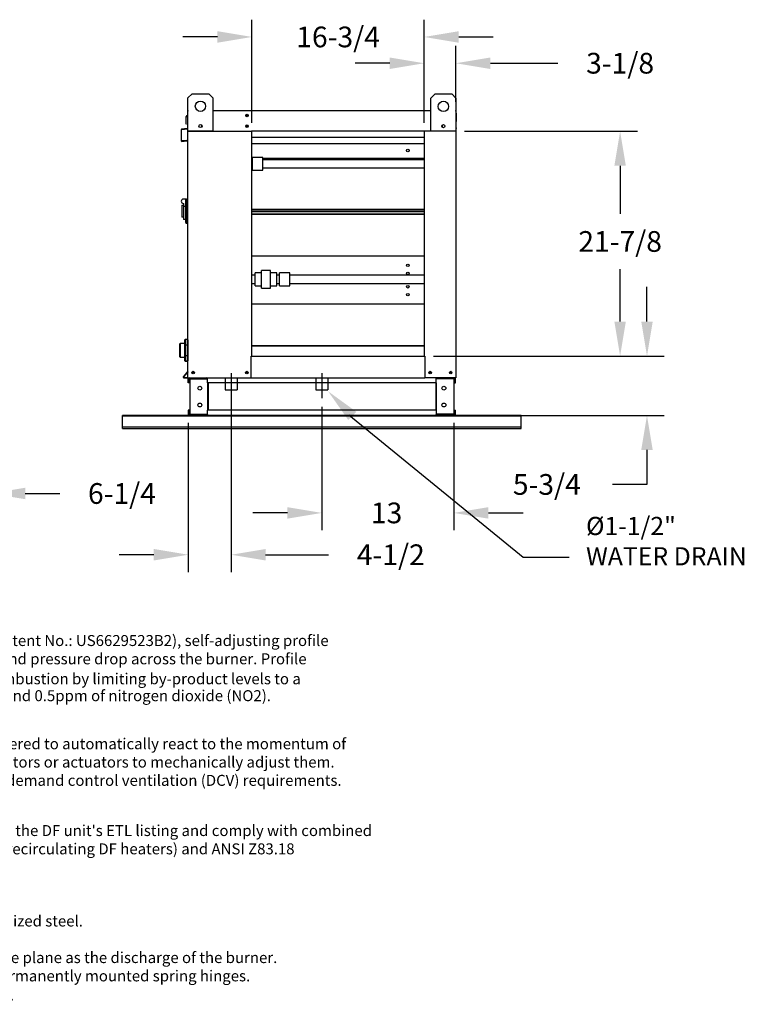
# Model space of a CAD drawing. Units: inches. Extents: x -2 to 230, y 8 to 156.
# Drawn here: x 147 to 210, y 8 to 94 of the extents above; entities that cross this region are included whole.
import ezdxf

# ---------------------------------------------------------------- set-up
doc = ezdxf.new("R2010")
doc.units = ezdxf.units.IN
doc.header["$LTSCALE"] = 4
doc.header["$MEASUREMENT"] = 0
doc.linetypes.add('CENTER2', pattern=[1.125, 0.75, -0.125, 0.125, -0.125])
doc.linetypes.add('DASHED', pattern=[0.75, 0.5, -0.25])
doc.dimstyles.new('MOD', dxfattribs={"dimscale": 1.5, "dimtxt": 1.2, "dimasz": 2, "dimexe": 1, "dimexo": 0.5, "dimgap": 1, "dimtad": 0, "dimtih": 1, "dimtoh": 1, "dimzin": 0, "dimdsep": 46, "dimtxsty": 'Standard', "dimcen": 0.09, "dimadec": 0, "dimazin": 0, "dimtfac": 1, "dimtofl": 0, "dimtmove": 0, "dimatfit": 3, "dimfxl": 1, "dimtolj": 1, "dimtzin": 0, "dimarcsym": 0})

# ---------------------------------------------------------------- blocks, each defined once
blk = doc.blocks.new('*D19')
at = {"color": 0, "lineweight": -2, "transparency": 16777216}
for p, q in [((182.173, 84.883), (182.173, 91.55)), ((184.921, 86.699), (184.921, 91.55)), ((179.173, 90.05), (176.173, 90.05)), ((187.921, 90.05), (193.797, 90.05))]:
    blk.add_line(p, q, dxfattribs=at)
at = {"color": 0, "transparency": 16777216}
for points in [[(179.173, 90.55), (179.173, 89.55), (182.173, 90.05)], [(187.921, 90.55), (187.921, 89.55), (184.921, 90.05)]]:
    blk.add_solid(points, dxfattribs=at)
at = {"layer": 'Defpoints', "color": 0, "transparency": 16777216}
for p in [(182.173, 90.05), (184.921, 85.949), (182.173, 84.133)]:
    blk.add_point(p, dxfattribs=at)
at = {"color": 0, "transparency": 16777216, "insert": (199.197, 90.05), "char_height": 1.8, "attachment_point": 5}
blk.add_mtext('\\A1;3-1/8', dxfattribs=at)
blk = doc.blocks.new('*D18')
at = {"color": 0, "lineweight": -2, "transparency": 16777216}
for p, q in [((167.211, 84.883), (167.211, 93.834)), ((182.173, 84.883), (182.173, 93.834)), ((164.211, 92.334), (161.211, 92.334)), ((185.173, 92.334), (188.173, 92.334))]:
    blk.add_line(p, q, dxfattribs=at)
at = {"color": 0, "transparency": 16777216}
for points in [[(164.211, 92.834), (164.211, 91.834), (167.211, 92.334)], [(185.173, 92.834), (185.173, 91.834), (182.173, 92.334)]]:
    blk.add_solid(points, dxfattribs=at)
at = {"layer": 'Defpoints', "color": 0, "transparency": 16777216}
for p in [(167.211, 92.334), (167.211, 84.133), (182.173, 84.133)]:
    blk.add_point(p, dxfattribs=at)
at = {"color": 0, "transparency": 16777216, "insert": (174.692, 92.334), "char_height": 1.8, "attachment_point": 5}
blk.add_mtext('\\A1;16-3/4', dxfattribs=at)
blk = doc.blocks.new('*D17')
at = {"color": 0, "lineweight": -2, "transparency": 16777216}
for p, q in [((201.53, 67.601), (201.53, 70.601)), ((182.983, 64.601), (203.03, 64.601)), ((185.544, 59.439), (203.03, 59.439)), ((201.53, 56.439), (201.53, 53.439)), ((201.53, 53.439), (198.53, 53.439))]:
    blk.add_line(p, q, dxfattribs=at)
at = {"color": 0, "transparency": 16777216}
for points in [[(201.03, 67.601), (202.03, 67.601), (201.53, 64.601)], [(201.03, 56.439), (202.03, 56.439), (201.53, 59.439)]]:
    blk.add_solid(points, dxfattribs=at)
at = {"layer": 'Defpoints', "color": 0, "transparency": 16777216}
for p in [(182.233, 64.601), (201.53, 64.601), (184.794, 59.439)]:
    blk.add_point(p, dxfattribs=at)
at = {"color": 0, "transparency": 16777216, "insert": (192.83, 53.439), "char_height": 1.8, "attachment_point": 5}
blk.add_mtext('\\A1;5-3/4', dxfattribs=at)
blk = doc.blocks.new('*D16')
at = {"color": 0, "lineweight": -2, "transparency": 16777216}
for p, q in [((173.284, 60.193), (173.284, 49.464)), ((184.759, 58.785), (184.759, 49.464)), ((170.284, 50.964), (167.284, 50.964)), ((187.759, 50.964), (190.759, 50.964))]:
    blk.add_line(p, q, dxfattribs=at)
at = {"color": 0, "transparency": 16777216}
for points in [[(170.284, 51.464), (170.284, 50.464), (173.284, 50.964)], [(187.759, 51.464), (187.759, 50.464), (184.759, 50.964)]]:
    blk.add_solid(points, dxfattribs=at)
at = {"layer": 'Defpoints', "color": 0, "transparency": 16777216}
for p in [(173.284, 60.943), (184.759, 59.535), (184.759, 50.964)]:
    blk.add_point(p, dxfattribs=at)
at = {"color": 0, "transparency": 16777216, "insert": (178.905, 50.964), "char_height": 1.8, "attachment_point": 5}
blk.add_mtext('\\A1;13', dxfattribs=at)
blk = doc.blocks.new('*D14')
at = {"color": 0, "lineweight": -2, "transparency": 16777216}
for p, q in [((185.671, 84.133), (200.697, 84.133)), ((199.197, 81.133), (199.197, 76.958)), ((199.197, 67.601), (199.197, 72.158)), ((182.983, 64.601), (200.697, 64.601))]:
    blk.add_line(p, q, dxfattribs=at)
at = {"color": 0, "transparency": 16777216}
for points in [[(198.697, 81.133), (199.697, 81.133), (199.197, 84.133)], [(198.697, 67.601), (199.697, 67.601), (199.197, 64.601)]]:
    blk.add_solid(points, dxfattribs=at)
at = {"layer": 'Defpoints', "color": 0, "transparency": 16777216}
for p in [(184.921, 84.133), (199.197, 84.133), (182.233, 64.601)]:
    blk.add_point(p, dxfattribs=at)
at = {"color": 0, "transparency": 16777216, "insert": (199.197, 74.558), "char_height": 1.8, "attachment_point": 5}
blk.add_mtext('\\A1;21-7/8', dxfattribs=at)
blk = doc.blocks.new('*D21')
at = {"color": 0, "lineweight": -2, "transparency": 16777216}
for p, q in [((140.028, 58.892), (140.028, 51.153)), ((144.511, 56.605), (144.511, 51.153)), ((137.028, 52.653), (134.028, 52.653)), ((147.511, 52.653), (150.511, 52.653))]:
    blk.add_line(p, q, dxfattribs=at)
at = {"color": 0, "transparency": 16777216}
for points in [[(137.028, 53.153), (137.028, 52.153), (140.028, 52.653)], [(147.511, 53.153), (147.511, 52.153), (144.511, 52.653)]]:
    blk.add_solid(points, dxfattribs=at)
at = {"layer": 'Defpoints', "color": 0, "transparency": 16777216}
for p in [(140.028, 59.642), (144.511, 57.355), (140.028, 52.653)]:
    blk.add_point(p, dxfattribs=at)
at = {"color": 0, "transparency": 16777216, "insert": (155.911, 52.653), "char_height": 1.8, "attachment_point": 5}
blk.add_mtext('\\A1;6-1/4', dxfattribs=at)
blk = doc.blocks.new('*D15')
at = {"color": 0, "lineweight": -2, "transparency": 16777216}
for p, q in [((165.397, 61.517), (165.397, 45.828)), ((161.679, 58.784), (161.679, 45.828)), ((158.679, 47.328), (155.679, 47.328)), ((168.397, 47.328), (173.872, 47.328))]:
    blk.add_line(p, q, dxfattribs=at)
at = {"color": 0, "transparency": 16777216}
for points in [[(158.679, 47.828), (158.679, 46.828), (161.679, 47.328)], [(168.397, 47.828), (168.397, 46.828), (165.397, 47.328)]]:
    blk.add_solid(points, dxfattribs=at)
at = {"layer": 'Defpoints', "color": 0, "transparency": 16777216}
for p in [(165.397, 62.267), (161.679, 59.534), (165.397, 47.328)]:
    blk.add_point(p, dxfattribs=at)
at = {"color": 0, "transparency": 16777216, "insert": (179.272, 47.328), "char_height": 1.8, "attachment_point": 5}
blk.add_mtext('\\A1;4-1/2', dxfattribs=at)
blk = doc.blocks.new('Profile Plate Spec')
for s, p in [('%%UDirect Fired Profile Plate Specifications:', (-0.143, -0.954)), ('%%UDescription:', (-0.143, -2.544)), ('Direct fired burners shall have patented (US Patent No.: US6629523B2), self-adjusting profile', (-0.143, -4.135)), ('plates designed to ensure proper air velocity and pressure drop across the burner. Profile ', (-0.143, -5.725)), ('plates shall allow burners to achieve clean combustion by limiting by-product levels to a', (-0.148, -7.458)), ('maximum of 5ppm of carbon monoxide (CO), and 0.5ppm of nitrogen dioxide (NO2).', (-0.139, -8.928)), ('%%UApplication:', (-0.148, -11.516)), ('Spring-loaded burner profile plates are engineered to automatically react to the momentum of', (-0.148, -13.107)), ('a fresh air stream, without the need for any motors or actuators to mechanically adjust them.', (-0.148, -14.697)), ('With this feature, all DF units are designed for demand control ventilation (DCV) requirements.', (-0.148, -16.287)), ('%%UCertifications:', (-0.148, -19.06)), ("All profile plate assemblies shall be included in the DF unit's ETL listing and comply with combined", (-0.148, -20.651)), ('safety standards ANSI Z83.4 and CSA 3.7 (non-recirculating DF heaters) and ANSI Z83.18', (-0.148, -22.241)), ('(recirculating DF heaters).', (-0.15, -23.91)), ('%%UGeneral Construction:', (-0.148, -26.852)), ('-Profile plates shall be formed from G90 galvanized steel.', (-0.148, -28.512)), ('-Profile plates shall vary in size per unit. ', (-0.148, -30.102)), ('-Profile plates shall be mounted along the same plane as the discharge of the burner. ', (-0.148, -31.692)), ('-Design shall incorporate properly torqued, permanently mounted spring hinges.', (-0.148, -33.282))]:
    blk.add_text(s, height=0.95412).set_placement(p)
at = {"insert": (-0.165, -33.997), "char_height": 0.95412, "width": 47.58692, "attachment_point": 1}
blk.add_mtext('-Spring hinges shall be made from plated steel.', dxfattribs=at)

msp = doc.modelspace()

# ---------------------------------------------------------------- linework, layer by layer
at = {"color": 7, "linetype": 'Continuous'}
for p, q in [((161.65002, 87.03022), (162.01096, 87.39116)), ((162.01096, 87.39116), (163.45471, 87.39116)), ((163.45471, 87.39116), (163.81564, 87.03022)), ((182.75545, 87.02003), (183.11638, 87.38096)), ((183.11638, 87.38096), (184.56013, 87.38096)), ((184.56013, 87.38096), (184.92107, 87.02003)), ((161.65002, 84.14272), (161.65002, 87.03022)), ((163.81564, 87.03022), (163.81564, 84.14272)), ((182.75545, 84.13253), (182.75545, 87.02003)), ((184.92107, 87.02003), (184.92107, 84.13253)), ((161.61479, 85.89558), (161.61479, 84.39801)), ((161.64692, 85.95539), (161.64692, 85.89558)), ((161.6746, 85.95539), (161.64692, 85.95539)), ((161.64692, 84.13253), (161.64692, 85.89558)), ((163.81564, 85.95539), (182.75545, 85.95539)), ((184.8934, 85.95539), (184.92107, 85.95539)), ((184.92107, 85.89558), (184.92107, 85.95539)), ((184.92107, 85.89558), (184.92107, 84.13253)), ((184.92107, 85.71848), (184.94706, 85.71848)), ((184.92107, 85.67012), (184.94706, 85.67012)), ((184.92468, 85.71848), (184.94706, 85.71848)), ((184.94706, 85.67012), (184.94706, 85.71848)), ((184.94706, 85.67012), (184.97305, 85.67012)), ((184.95321, 85.06271), (184.95321, 85.89558)), ((184.97305, 84.99661), (184.97305, 85.67012)), ((161.49277, 84.74374), (161.49277, 85.41725)), ((161.51875, 85.41725), (161.49277, 85.41725)), ((161.51875, 84.74374), (161.49277, 84.74374)), ((161.54113, 85.46562), (161.51875, 85.46562)), ((161.51875, 85.46562), (161.54474, 85.46562)), ((161.51875, 85.46562), (161.51875, 85.41725)), ((161.51875, 85.41725), (161.54474, 85.41725)), ((184.92107, 85.06271), (184.95321, 85.06271)), ((184.94706, 84.99661), (184.97305, 84.99661)), ((161.05686, 84.26903), (161.05686, 83.32031)), ((161.08899, 83.32031), (161.08899, 84.26903)), ((161.58953, 84.37044), (161.11145, 84.32861)), ((161.11425, 84.2966), (161.59233, 84.33842)), ((161.6036, 84.42101), (161.60587, 84.39512)), ((161.64692, 62.71338), (161.64692, 84.13253)), ((161.64692, 84.13253), (167.21104, 84.13253)), ((163.81564, 84.14272), (161.65002, 84.14272)), ((162.8283, 84.68983), (162.8283, 84.49795)), ((162.84501, 84.66963), (162.84501, 84.51815)), ((167.21104, 84.19234), (167.21104, 84.13253)), ((182.17338, 84.13253), (167.21104, 84.13253)), ((167.21104, 64.60142), (167.21104, 84.13253)), ((182.17338, 84.13253), (182.17338, 84.19234)), ((182.17338, 84.13253), (182.17338, 64.60142)), ((184.92107, 84.13253), (182.17338, 84.13253)), ((184.92107, 84.13253), (182.75545, 84.13253)), ((183.72608, 84.65944), (183.72608, 84.50796)), ((183.74279, 84.67964), (183.74279, 84.48775)), ((184.92107, 84.13253), (184.92107, 62.71338)), ((184.96749, 84.41082), (184.96522, 84.38493)), ((161.53364, 83.32901), (161.11908, 83.29275)), ((161.12188, 83.26073), (161.53644, 83.297)), ((161.53364, 83.32901), (161.53644, 83.297)), ((182.17338, 83.57995), (167.21104, 83.57995)), ((182.17338, 83.05141), (167.21104, 83.05141)), ((168.15104, 81.86789), (167.25845, 81.86789)), ((167.25845, 80.75203), (167.25845, 81.86789)), ((168.15104, 80.75203), (168.15104, 81.86789)), ((168.15104, 81.79458), (182.17338, 81.79458)), ((168.15104, 81.69013), (182.17338, 81.69013)), ((182.17338, 81.67262), (168.15104, 81.67262)), ((167.25845, 80.75203), (168.15104, 80.75203)), ((168.15104, 80.94731), (182.17338, 80.94731)), ((161.51368, 78.23848), (161.25118, 78.23848)), ((161.51368, 78.23848), (161.43868, 78.16348)), ((161.43868, 78.16348), (161.43868, 76.21348)), ((161.51368, 76.13848), (161.51368, 78.23848)), ((161.51368, 78.23848), (161.59618, 78.23848)), ((161.59618, 78.27598), (161.59618, 76.10098)), ((161.59618, 78.27598), (161.67118, 78.27598)), ((161.10118, 77.71348), (161.25118, 77.71348)), ((161.10118, 77.71348), (161.10118, 76.66348)), ((161.25118, 77.86348), (161.25118, 77.6258)), ((161.25118, 77.6258), (161.25118, 76.47598)), ((161.25118, 77.6258), (161.43868, 77.6258)), ((167.21104, 77.35148), (182.17338, 77.35148)), ((167.21104, 77.32016), (182.17338, 77.32016)), ((182.17338, 77.12941), (167.21104, 77.12941)), ((161.25118, 76.66348), (161.10118, 76.66348)), ((161.43868, 76.47598), (161.25118, 76.47598)), ((161.43868, 76.21348), (161.51368, 76.13848)), ((182.17338, 76.93866), (167.21104, 76.93866)), ((182.17338, 76.90735), (167.21104, 76.90735)), ((161.51368, 76.13848), (161.59618, 76.13848)), ((161.59618, 76.10098), (161.67118, 76.10098)), ((182.17338, 73.2656), (167.21104, 73.2656)), ((168.03946, 70.51711), (168.03946, 72.04833)), ((168.82056, 72.04833), (168.03946, 72.04833)), ((168.82056, 70.51711), (168.82056, 72.04833)), ((167.48153, 71.62988), (167.21104, 71.62988)), ((168.03946, 71.82516), (167.48153, 71.82516)), ((167.48153, 70.73143), (167.48153, 71.82516)), ((169.37849, 71.82516), (168.82056, 71.82516)), ((169.37849, 70.73143), (169.37849, 71.82516)), ((169.60166, 71.62988), (169.37849, 71.62988)), ((170.49435, 71.82516), (169.60166, 71.82516)), ((169.60166, 71.42281), (169.60166, 71.82516)), ((169.60166, 70.7093), (169.60166, 71.42281)), ((170.49435, 71.42281), (170.49435, 71.82516)), ((182.17338, 71.62988), (170.49435, 71.62988)), ((170.49435, 70.7093), (170.49435, 71.42281)), ((167.21104, 70.90457), (167.48153, 70.90457)), ((167.48153, 70.7093), (167.48153, 70.73143)), ((167.48153, 70.7093), (168.03946, 70.7093)), ((168.03946, 70.48613), (168.03946, 70.51711)), ((168.03946, 70.48613), (168.82056, 70.48613)), ((168.82056, 70.7093), (169.37849, 70.7093)), ((168.82056, 70.48613), (168.82056, 70.51711)), ((169.37849, 70.90457), (169.60166, 70.90457)), ((169.37849, 70.7093), (169.37849, 70.73143)), ((169.60166, 70.7093), (170.49435, 70.7093)), ((170.49435, 70.90457), (182.17338, 70.90457)), ((167.21104, 69.14923), (182.17338, 69.14923)), ((161.36763, 66.00281), (161.36806, 66.00662)), ((161.36763, 66.00281), (161.36763, 66.00584)), ((161.36763, 65.55993), (161.36763, 66.00281)), ((161.36806, 66.00662), (161.36934, 66.01027)), ((161.36934, 66.01027), (161.37143, 66.01365)), ((161.37143, 66.01365), (161.37423, 66.0166)), ((161.37423, 66.0166), (161.37764, 66.01903)), ((161.37764, 66.01903), (161.38153, 66.02083)), ((161.38153, 66.02083), (161.38576, 66.02194)), ((161.38576, 66.02194), (161.39015, 66.02231)), ((161.39015, 66.02836), (161.39015, 66.02231)), ((161.61581, 66.02836), (161.39015, 66.02836)), ((161.61581, 66.02231), (161.39015, 66.02231)), ((161.39015, 66.02231), (161.39015, 65.57943)), ((161.61581, 66.02231), (161.61581, 66.02836)), ((161.61581, 66.02231), (161.6202, 66.02194)), ((161.61581, 65.57943), (161.61581, 66.02231)), ((161.6202, 66.02194), (161.62443, 66.02083)), ((161.62443, 66.02083), (161.62832, 66.01903)), ((161.62832, 66.01903), (161.63174, 66.0166)), ((161.63174, 66.0166), (161.63454, 66.01365)), ((161.63454, 66.01365), (161.63662, 66.01027)), ((161.63662, 66.01027), (161.6379, 66.00662)), ((161.6379, 66.00662), (161.63833, 66.00281)), ((161.63833, 66.00584), (161.63833, 66.00281)), ((161.63833, 66.00281), (161.63833, 65.55993)), ((160.93595, 64.53703), (160.93595, 65.65781)), ((161.36763, 65.68033), (160.95847, 65.68033)), ((160.95847, 65.68033), (160.95847, 64.51451)), ((161.36763, 65.55993), (161.36806, 65.56373)), ((161.36763, 65.54036), (161.36763, 65.55993)), ((161.36763, 65.54036), (161.39015, 65.54036)), ((161.36763, 64.6546), (161.36763, 65.54036)), ((161.36806, 65.56373), (161.36934, 65.56739)), ((161.36934, 65.56739), (161.37143, 65.57076)), ((161.37143, 65.57076), (161.37423, 65.57372)), ((161.37423, 65.57372), (161.37764, 65.57615)), ((161.37764, 65.57615), (161.38153, 65.57795)), ((161.38153, 65.57795), (161.38576, 65.57906)), ((161.38576, 65.57906), (161.39015, 65.57943)), ((161.39015, 65.57943), (161.61581, 65.57943)), ((161.39015, 65.57943), (161.39015, 65.54036)), ((161.61581, 65.54036), (161.39015, 65.54036)), ((161.39015, 65.54036), (161.39015, 64.6546)), ((161.61581, 65.57943), (161.6202, 65.57906)), ((161.61581, 65.54036), (161.61581, 65.57943)), ((161.61581, 65.54036), (161.63833, 65.54036)), ((161.61581, 64.6546), (161.61581, 65.54036)), ((161.6202, 65.57906), (161.62443, 65.57795)), ((161.62443, 65.57795), (161.62832, 65.57615)), ((161.62832, 65.57615), (161.63174, 65.57372)), ((161.63174, 65.57372), (161.63454, 65.57076)), ((161.63454, 65.57076), (161.63662, 65.56739)), ((161.63662, 65.56739), (161.6379, 65.56373)), ((161.6379, 65.56373), (161.63833, 65.55993)), ((161.67118, 65.68033), (161.63833, 65.68033)), ((161.63833, 65.55993), (161.63833, 65.54036)), ((161.63833, 65.54036), (161.63833, 64.6546)), ((167.21104, 65.49321), (182.17338, 65.49321)), ((182.17338, 65.49321), (167.21104, 65.49321)), ((160.95847, 64.51451), (161.36763, 64.51451)), ((161.36763, 64.63503), (161.36763, 64.6546)), ((161.36763, 64.6546), (161.39015, 64.6546)), ((161.36763, 64.19215), (161.36763, 64.63503)), ((161.36806, 64.63122), (161.36763, 64.63503)), ((161.36806, 64.18834), (161.36763, 64.19215)), ((161.36763, 64.18912), (161.36763, 64.19215)), ((161.36934, 64.62757), (161.36806, 64.63122)), ((161.36934, 64.18468), (161.36806, 64.18834)), ((161.37143, 64.62419), (161.36934, 64.62757)), ((161.37423, 64.62124), (161.37143, 64.62419)), ((161.37764, 64.61881), (161.37423, 64.62124)), ((161.38153, 64.61701), (161.37764, 64.61881)), ((161.38576, 64.6159), (161.38153, 64.61701)), ((161.39015, 64.61552), (161.38576, 64.6159)), ((161.39015, 64.6546), (161.39015, 64.61552)), ((161.39015, 64.6546), (161.61581, 64.6546)), ((161.39015, 64.61552), (161.39015, 64.17264)), ((161.61581, 64.61552), (161.39015, 64.61552)), ((161.61581, 64.61552), (161.61581, 64.6546)), ((161.61581, 64.6546), (161.63833, 64.6546)), ((161.6202, 64.6159), (161.61581, 64.61552)), ((161.61581, 64.17264), (161.61581, 64.61552)), ((161.62443, 64.61701), (161.6202, 64.6159)), ((161.62832, 64.61881), (161.62443, 64.61701)), ((161.63174, 64.62124), (161.62832, 64.61881)), ((161.63454, 64.62419), (161.63174, 64.62124)), ((161.63662, 64.62757), (161.63454, 64.62419)), ((161.6379, 64.63122), (161.63662, 64.62757)), ((161.6379, 64.18834), (161.63662, 64.18468)), ((161.63833, 64.63503), (161.6379, 64.63122)), ((161.63833, 64.19215), (161.6379, 64.18834)), ((161.63833, 64.6546), (161.63833, 64.63503)), ((161.63833, 64.63503), (161.63833, 64.19215)), ((161.63833, 64.51451), (161.67118, 64.51451)), ((161.63833, 64.19215), (161.63833, 64.18912)), ((167.15123, 62.71338), (167.15123, 64.60142)), ((167.15123, 64.60142), (167.21104, 64.60142)), ((167.21104, 64.60142), (182.17338, 64.60142)), ((182.17338, 64.60142), (182.23319, 64.60142)), ((182.23319, 64.60142), (182.23319, 62.71338)), ((161.37143, 64.18131), (161.36934, 64.18468)), ((161.37423, 64.17836), (161.37143, 64.18131)), ((161.37764, 64.17593), (161.37423, 64.17836)), ((161.38153, 64.17413), (161.37764, 64.17593)), ((161.38576, 64.17302), (161.38153, 64.17413)), ((161.39015, 64.17264), (161.38576, 64.17302)), ((161.39015, 64.17264), (161.39015, 64.1666)), ((161.39015, 64.17264), (161.61581, 64.17264)), ((161.39015, 64.1666), (161.61581, 64.1666)), ((161.6202, 64.17302), (161.61581, 64.17264)), ((161.61581, 64.1666), (161.61581, 64.17264)), ((161.62443, 64.17413), (161.6202, 64.17302)), ((161.62832, 64.17593), (161.62443, 64.17413)), ((161.63174, 64.17836), (161.62832, 64.17593)), ((161.63454, 64.18131), (161.63174, 64.17836)), ((161.63662, 64.18468), (161.63454, 64.18131)), ((161.64045, 63.28122), (161.24643, 62.81164)), ((161.64692, 63.23894), (161.27104, 62.79098)), ((161.29224, 62.74552), (161.64692, 62.74552)), ((161.29224, 62.71338), (161.64692, 62.71338)), ((161.64692, 62.71338), (161.70673, 62.71338)), ((161.67906, 62.26704), (161.67906, 62.61876)), ((161.70673, 62.71338), (167.15123, 62.71338)), ((161.74601, 62.26704), (161.74601, 62.61876)), ((161.77368, 62.64643), (163.25822, 62.64643)), ((161.80895, 62.61786), (161.80895, 59.53452)), ((161.80895, 62.61786), (163.25822, 62.61786)), ((163.2859, 62.61786), (163.25822, 62.61786)), ((163.2859, 62.61786), (163.35285, 62.61876)), ((163.2859, 62.61876), (163.2859, 62.61786)), ((163.35285, 62.71338), (163.35285, 62.64286)), ((163.35285, 62.26704), (163.35285, 62.64286)), ((163.35285, 62.61876), (163.35285, 62.61876)), ((166.71464, 63.13038), (166.72832, 63.13038)), ((166.72832, 63.13038), (166.71464, 63.13038)), ((166.72832, 63.11452), (166.72832, 63.13038)), ((167.15123, 62.71338), (182.23319, 62.71338)), ((184.86126, 62.71338), (182.23319, 62.71338)), ((183.21515, 62.64286), (183.21515, 62.71338)), ((183.21515, 62.26704), (183.21515, 62.64286)), ((183.2821, 62.61786), (183.21515, 62.61876)), ((183.21515, 62.61876), (183.21515, 62.61876)), ((183.2821, 62.61786), (183.2821, 62.61876)), ((183.30977, 62.61786), (183.2821, 62.61786)), ((184.79431, 62.64643), (183.30977, 62.64643)), ((184.75905, 62.61786), (183.30977, 62.61786)), ((184.75905, 62.61786), (184.75905, 59.53452)), ((184.82198, 62.26704), (184.82198, 62.61876)), ((184.86126, 62.71338), (184.92107, 62.71338)), ((184.88893, 62.26704), (184.88893, 62.61876)), ((161.74601, 62.26704), (161.67906, 62.26704)), ((183.21515, 62.26704), (163.35285, 62.26704)), ((163.35285, 62.26704), (163.35285, 59.88535)), ((163.3957, 62.26704), (163.3957, 59.88535)), ((183.1723, 62.26704), (183.1723, 59.88535)), ((183.21515, 62.26704), (183.21515, 59.88535)), ((184.82198, 62.26704), (184.88893, 62.26704)), ((190.609, 59.439), (155.959, 59.439)), ((155.959, 59.36682), (155.959, 59.439)), ((190.609, 59.36682), (155.959, 59.36682)), ((155.959, 58.42387), (155.959, 59.36682)), ((161.74601, 59.88535), (161.67906, 59.88535)), ((161.67906, 59.88535), (161.67906, 59.53363)), ((161.74601, 59.88535), (161.74601, 59.53363)), ((163.25822, 59.50596), (161.77368, 59.50596)), ((163.25822, 59.439), (161.77368, 59.439)), ((161.80895, 59.53452), (163.25822, 59.53452)), ((163.25822, 59.53452), (163.2859, 59.53452)), ((163.2859, 59.53452), (163.35285, 59.53363)), ((163.2859, 59.53452), (163.2859, 59.53363)), ((183.21515, 59.88535), (163.35285, 59.88535)), ((163.35285, 59.50953), (163.35285, 59.88535)), ((163.35285, 59.53363), (163.35285, 59.53363)), ((163.35285, 59.50953), (163.35285, 59.439)), ((183.21515, 59.439), (163.35285, 59.439)), ((183.21515, 59.88535), (183.21515, 59.50953)), ((183.2821, 59.53452), (183.21515, 59.53363)), ((183.21515, 59.53363), (183.21515, 59.53363)), ((183.21515, 59.439), (183.21515, 59.50953)), ((183.2821, 59.53452), (183.2821, 59.53363)), ((183.2821, 59.53452), (183.30977, 59.53452)), ((184.75905, 59.53452), (183.30977, 59.53452)), ((183.30977, 59.50596), (184.79431, 59.50596)), ((183.30977, 59.439), (184.79431, 59.439)), ((184.82198, 59.53363), (184.82198, 59.88535)), ((184.82198, 59.88535), (184.88893, 59.88535)), ((184.88893, 59.53363), (184.88893, 59.88535)), ((190.609, 59.36682), (190.609, 59.439)), ((190.609, 58.42387), (190.609, 59.36682)), ((190.609, 58.42387), (155.959, 58.42387)), ((155.959, 58.31107), (155.959, 58.42387)), ((155.959, 58.31107), (190.609, 58.31107)), ((190.609, 58.31107), (190.609, 58.42387))]:
    msp.add_line(p, q, dxfattribs=at)
at = {"linetype": 'DASHED'}
for p, q in [((164.86814, 62.71338), (164.86814, 61.65538)), ((165.92614, 62.71338), (165.92614, 61.65538)), ((172.755, 62.71338), (172.755, 61.65538)), ((173.813, 62.71338), (173.813, 61.65538))]:
    msp.add_line(p, q, dxfattribs=at)
at = {"linetype": 'CENTER2'}
for p, q in [((165.39714, 63.09766), (165.39714, 60.94266)), ((173.284, 63.09766), (173.284, 60.94266))]:
    msp.add_line(p, q, dxfattribs=at)
at = {"color": 7, "linetype": 'DASHED'}
for p, q in [((164.86814, 61.65538), (165.92614, 61.65538)), ((172.755, 61.65538), (173.813, 61.65538))]:
    msp.add_line(p, q, dxfattribs=at)
for p, q in [((175.63492, 59.49698), (190.78269, 47.10804)), ((190.78269, 47.10804), (194.77275, 47.10804))]:
    msp.add_line(p, q)
at = {"color": 7, "linetype": 'Continuous'}
for centre, radius in [((162.73283, 86.30834), 0.45117), ((183.83826, 86.29815), 0.45117), ((166.77988, 85.50905), 0.11159), ((162.73283, 84.59389), 0.13535), ((166.77988, 85.50905), 0.05802), ((166.77988, 84.57887), 0.11159), ((166.77988, 84.57887), 0.05802), ((183.83826, 84.5837), 0.13535), ((180.75222, 82.46846), 0.11159), ((180.75222, 72.4822), 0.11159), ((180.75222, 71.79037), 0.11159), ((180.75222, 70.62447), 0.11159), ((180.75222, 69.93263), 0.11159), ((162.09327, 63.15972), 0.11159), ((162.09327, 63.15972), 0.05802), ((166.7647, 63.15972), 0.11159), ((166.7647, 63.15972), 0.05802), ((182.68935, 63.15972), 0.11159), ((182.68935, 63.15972), 0.05802), ((184.47473, 63.15972), 0.11159), ((184.47473, 63.15972), 0.05802), ((162.68333, 61.81043), 0.16738), ((183.88466, 61.81043), 0.16738), ((162.68333, 60.34196), 0.16738), ((183.88466, 60.34196), 0.16738)]:
    msp.add_circle(centre, radius, dxfattribs=at)
for centre, radius, start, end in [((161.6746, 85.89558), 0.05981, 117.5606031, 180), ((184.8934, 85.89558), 0.05981, 0, 62.4393969), ((184.92468, 85.67012), 0.04837, 0, 62.4393969), ((161.54113, 85.41725), 0.04837, 117.5606031, 180), ((161.11667, 84.26903), 0.05981, 95, 180), ((161.11667, 84.26903), 0.02767, 95, 180), ((161.58711, 84.39801), 0.02767, 275, 0), ((161.58711, 84.39801), 0.05981, 275, 0), ((161.60165, 84.4433), 0.02238, 275, 0), ((161.60165, 84.4433), 0.04837, 275, 297.5606031), ((183.68378, 84.49346), 0.04692, 25.6318985, 49.1427425), ((184.96944, 84.43311), 0.02238, 180, 265), ((184.96944, 84.43311), 0.04837, 242.4393969, 265), ((161.11667, 83.32031), 0.05981, 180, 275), ((161.11667, 83.32031), 0.02767, 180, 275), ((167.44295, 81.4914), 0.41927, 116.107361, 123.5816368), ((167.44295, 81.12852), 0.41927, 236.4183632, 243.892639), ((161.25118, 78.05098), 0.1875, 90, 270), ((161.39015, 66.00584), 0.02252, 90, 180), ((161.61581, 66.00584), 0.02252, 0, 90), ((160.95847, 65.65781), 0.02252, 90, 180), ((160.95847, 64.53703), 0.02252, 180, 270), ((161.39015, 64.18912), 0.02252, 180, 270), ((161.61581, 64.18912), 0.02252, 270, 0), ((161.29224, 62.77319), 0.05981, 140, 270), ((161.29224, 62.77319), 0.02767, 140, 270), ((161.61925, 63.299), 0.02767, 320, 0), ((161.77368, 62.61876), 0.09462, 90, 180), ((161.77368, 62.61876), 0.02767, 90, 180), ((163.25822, 62.61876), 0.09462, 0, 90), ((163.25822, 62.61876), 0.02767, 0, 90), ((183.30977, 62.61876), 0.09462, 90, 180), ((183.30977, 62.61876), 0.02767, 90, 180), ((184.79431, 62.61876), 0.09462, 0, 90), ((184.79431, 62.61876), 0.02767, 0, 90), ((161.77368, 59.53363), 0.09462, 180, 270), ((161.77368, 59.53363), 0.02767, 180, 270), ((163.25822, 59.53363), 0.09462, 270, 0), ((163.25822, 59.53363), 0.02767, 270, 0), ((183.30977, 59.53363), 0.09462, 180, 270), ((183.30977, 59.53363), 0.02767, 180, 270), ((184.79431, 59.53363), 0.09462, 270, 0), ((184.79431, 59.53363), 0.02767, 270, 0)]:
    msp.add_arc(centre, radius, start, end, dxfattribs=at)
msp.add_solid([(175.57505, 59.04506), (176.28737, 59.74691), (173.82564, 61.53294)])

# ---------------------------------------------------------------- block references
msp.add_blockref('Profile Plate Spec', (118.23475, 43.52841))

# ---------------------------------------------------------------- texts
for s, p in [('%%c1-1/2"', (196.23584, 49.03819)), ('WATER DRAIN', (196.23584, 46.40486))]:
    msp.add_text(s, height=1.58).set_placement(p)

# ---------------------------------------------------------------- dimensions: what is measured, and where the dimension line sits
dim = msp.add_linear_dim(base=(167.21104, 92.33417), p1=(182.17338, 84.13253), p2=(167.21104, 84.13253), text='16-3/4', dimstyle='MOD')
dim.commit()
dim.dimension.update_dxf_attribs({"geometry": '*D18', "text_midpoint": (174.69221, 92.33417)})
for base, p1, p2, text, picture, middle in [((182.17338, 90.05018), (184.92107, 85.94861), (182.17338, 84.13253), '3-1/8', '*D19', (199.19712, 90.05018)), ((165.39714, 47.32764), (161.67906, 59.53363), (165.39714, 62.26704), '4-1/2', '*D15', (179.27214, 47.32764)), ((184.75905, 50.96442), (173.284, 60.94266), (184.75905, 59.53452), '13', '*D16', (178.9053, 50.96442)), ((140.02759, 52.65265), (144.51065, 57.3552), (140.02759, 59.6421), '6-1/4', '*D21', (155.91065, 52.65265))]:
    dim = msp.add_linear_dim(base=base, p1=p1, p2=p2, text=text, dimstyle='MOD')
    dim.commit()
    dim.dimension.update_dxf_attribs({"geometry": picture, "text_midpoint": middle, "dimtype": 160})
for base, p1, p2, text, picture, middle in [((199.19716, 84.13253), (182.23319, 64.60142), (184.92107, 84.13253), '21-7/8', '*D14', (199.19716, 74.55762)), ((201.5305, 64.60142), (184.79431, 59.439), (182.23319, 64.60142), '5-3/4', '*D17', (192.8305, 53.439))]:
    dim = msp.add_linear_dim(base=base, p1=p1, p2=p2, angle=90, text=text, dimstyle='MOD')
    dim.commit()
    dim.dimension.update_dxf_attribs({"geometry": picture, "text_midpoint": middle, "dimtype": 160})

doc.saveas('drawing.dxf')
